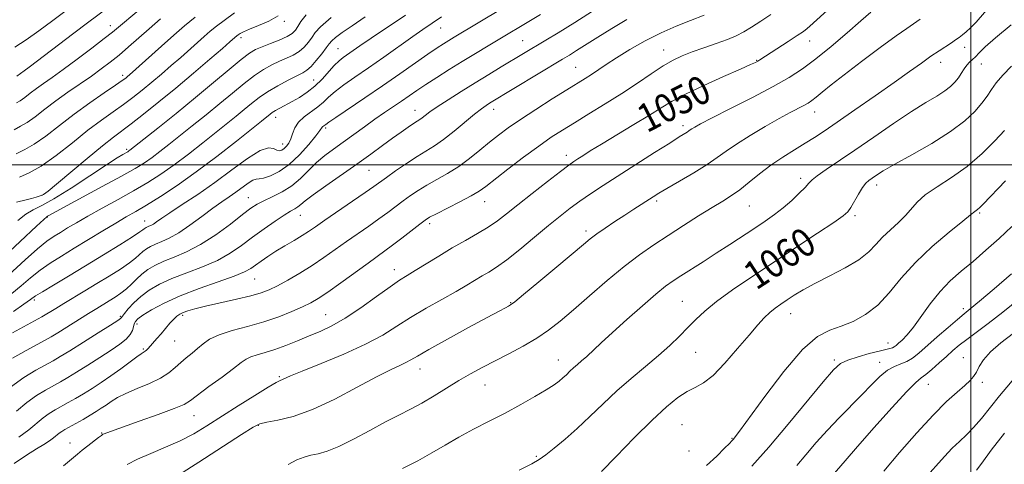
# Model space of a CAD drawing. Extents: x 2087300 to 2090200, y 287300 to 290200.
# Drawn here: x 2089231 to 2089510, y 287915 to 288041 of the extents above; entities that cross this region are included whole.
import ezdxf
from ezdxf.enums import TextEntityAlignment as Align

# ---------------------------------------------------------------- set-up
doc = ezdxf.new("R2010")
doc.units = 0
doc.header["$MEASUREMENT"] = 0
for name, color, linetype, lineweight in [('CONTOUR INDEX', 41, 'Continuous', 13), ('CONTOUR INDEX LABEL', 244, 'Continuous', 0), ('CONTOUR INTERMEDIATE', 44, 'Continuous', 0), ('GRID LINE', 7, 'Continuous', 0), ('SPOT ELEVATION DTM', 2, 'Continuous', 13)]:
    doc.layers.add(name, color=color, linetype=linetype, lineweight=lineweight)
doc.styles.add('Style-WORKING', font='WORKING.shx')

msp = doc.modelspace()

# ---------------------------------------------------------------- linework, layer by layer
at = {"layer": 'CONTOUR INDEX', "flags": 128}
for points, elevation in [([(2089462.433, 288046.369), (2089454.519, 288039.129), (2089453.741, 288038.476), (2089452.681, 288037.692), (2089450.964, 288036.519), (2089448.391, 288034.82), (2089440.373, 288029.623), (2089439.797, 288029.279), (2089439.155, 288028.941), (2089437.768, 288028.297), (2089434.894, 288027.02), (2089430.138, 288024.922), (2089424.497, 288022.389), (2089419.315, 288019.945), (2089415.534, 288017.955), (2089412.5, 288016.132), (2089409.158, 288014.028), (2089404.782, 288011.355), (2089395.606, 288005.848), (2089392.429, 288003.912), (2089390.294, 288002.58), (2089388.861, 288001.665), (2089387.734, 288000.928), (2089386.321, 287999.925), (2089383.977, 287998.156), (2089380.315, 287995.324), (2089375.989, 287991.936), (2089371.909, 287988.699), (2089368.739, 287986.15), (2089366.155, 287984.147), (2089363.585, 287982.377), (2089360.573, 287980.571), (2089357.136, 287978.635), (2089353.407, 287976.518), (2089349.558, 287974.224), (2089342.874, 287970.106), (2089340.594, 287968.72), (2089338.494, 287967.389), (2089335.795, 287965.527), (2089331.967, 287962.759), (2089327.491, 287959.565), (2089323.098, 287956.64), (2089319.343, 287954.499), (2089316.06, 287952.958), (2089312.909, 287951.656), (2089309.635, 287950.317), (2089306.347, 287949.004), (2089303.243, 287947.869), (2089300.498, 287947.015), (2089298.199, 287946.362), (2089296.414, 287945.786), (2089295.087, 287945.133), (2089293.683, 287944.133), (2089291.546, 287942.488), (2089288.288, 287940.059), (2089284.594, 287937.339), (2089279.35, 287933.431), (2089277.532, 287932.335), (2089274.743, 287931.135), (2089270.198, 287929.441), (2089264.874, 287927.541), (2089255.678, 287924.302), (2089254.996, 287924.046), (2089254.608, 287923.869), (2089254.162, 287923.571), (2089253.354, 287922.955), (2089250.335, 287920.607), (2089248.751, 287919.352), (2089247.437, 287918.278), (2089243.462, 287914.945)], 1050), ([(2089319.133, 288041.582), (2089316.113, 288039.015), (2089314.622, 288037.364), (2089313.761, 288036.069), (2089312.782, 288034.693), (2089311.551, 288033.283), (2089310.083, 288032.011), (2089308.398, 288030.993), (2089306.53, 288030.127), (2089304.515, 288029.259), (2089302.37, 288028.237), (2089300.037, 288026.926), (2089297.442, 288025.196), (2089294.521, 288022.959), (2089291.261, 288020.289), (2089287.663, 288017.306), (2089283.781, 288014.146), (2089279.883, 288011.019), (2089273.25, 288005.736), (2089270.695, 288003.732), (2089268.483, 288002.067), (2089266.376, 288000.608), (2089263.75, 287998.995), (2089259.882, 287996.81), (2089254.416, 287993.834), (2089243.48, 287987.957), (2089240.575, 287986.38), (2089238.959, 287985.467), (2089238.694, 287985.281), (2089237.87, 287984.559), (2089235.846, 287982.7), (2089221.901, 287969.721)], 1030), ([(2089378.334, 288042.512), (2089363.544, 288033.637), (2089359.951, 288031.459), (2089356.234, 288029.186), (2089352.512, 288026.884), (2089348.988, 288024.669), (2089345.886, 288022.674), (2089343.343, 288020.98), (2089339.047, 288018.029), (2089334.258, 288014.777), (2089331.51, 288012.862), (2089328.541, 288010.725), (2089322.554, 288006.375), (2089319.853, 288004.45), (2089317.37, 288002.598), (2089315.046, 288000.626), (2089310.507, 287996.139), (2089308.009, 287994.047), (2089305.244, 287992.334), (2089302.485, 287990.97), (2089300.092, 287989.875), (2089298.251, 287988.912), (2089296.472, 287987.731), (2089294.092, 287985.93), (2089290.655, 287983.277), (2089286.514, 287980.238), (2089282.23, 287977.45), (2089278.277, 287975.396), (2089274.783, 287973.929), (2089271.794, 287972.75), (2089269.327, 287971.602), (2089267.294, 287970.402), (2089265.582, 287969.111), (2089264.076, 287967.716), (2089262.662, 287966.289), (2089261.226, 287964.927), (2089259.682, 287963.706), (2089258.056, 287962.606), (2089256.405, 287961.587), (2089252.845, 287959.449), (2089250.491, 287958.007), (2089241.828, 287952.579), (2089239.942, 287951.427), (2089238.292, 287950.482), (2089232.903, 287947.571), (2089229.052, 287945.367)], 1040), ([(2089270.858, 288041.201), (2089267.65, 288038.444), (2089261.806, 288033.296), (2089259.163, 288031.025), (2089256.669, 288029), (2089254.134, 288027.079), (2089251.333, 288025.08), (2089244.692, 288020.494), (2089241.307, 288018.064), (2089238.206, 288015.696), (2089235.481, 288013.587), (2089233.195, 288011.955), (2089231.319, 288010.878), (2089229.477, 288009.888)], 1020), ([(2089511.536, 288027.861), (2089509.075, 288025.36), (2089507.241, 288023.205), (2089505.868, 288021.292), (2089504.635, 288019.435), (2089503.189, 288017.426), (2089501.181, 288015.094), (2089498.307, 288012.408), (2089494.268, 288009.375), (2089489.003, 288006.069), (2089483.39, 288002.85), (2089478.541, 288000.146), (2089475.29, 287998.269), (2089473.352, 287997.067), (2089472.162, 287996.269), (2089471.228, 287995.603), (2089470.344, 287994.791), (2089469.374, 287993.554), (2089468.239, 287991.74), (2089466.08, 287987.955), (2089465.267, 287986.76), (2089463.952, 287985.597), (2089461.275, 287983.737), (2089456.663, 287980.663), (2089438.076, 287968.389), (2089432.597, 287964.674), (2089428.112, 287961.429), (2089424.795, 287958.706), (2089422.27, 287956.317), (2089420.028, 287954.017), (2089417.624, 287951.592), (2089414.882, 287948.972), (2089411.692, 287946.119), (2089408.003, 287943.011), (2089404.008, 287939.673), (2089399.961, 287936.147), (2089396.066, 287932.495), (2089392.341, 287928.877), (2089388.754, 287925.475), (2089385.323, 287922.46), (2089382.257, 287919.954), (2089379.811, 287918.067), (2089378.003, 287916.783), (2089375.892, 287915.573), (2089372.298, 287913.778)], 1060), ([(2089514.003, 287962.355), (2089509.137, 287958.411), (2089504.971, 287955.186), (2089498.873, 287950.678), (2089496.753, 287949.032), (2089494.939, 287947.513), (2089493.118, 287945.896), (2089491.083, 287944.052), (2089489.043, 287942.23), (2089487.314, 287940.778), (2089486.018, 287939.813), (2089484.499, 287938.542), (2089481.906, 287935.946), (2089477.718, 287931.391), (2089472.719, 287925.791), (2089468.022, 287920.447), (2089464.505, 287916.396), (2089459.638, 287910.712)], 1070)]:
    msp.add_lwpolyline(points, dxfattribs=dict(at, elevation=elevation))
at = {"layer": 'CONTOUR INTERMEDIATE', "flags": 128}
for points, elevation in [([(2089381.103, 288052.366), (2089353.925, 288036.053), (2089352.407, 288035.126), (2089350.937, 288034.21), (2089349.096, 288033.01), (2089346.525, 288031.257), (2089338.602, 288025.712), (2089333.711, 288022.327), (2089328.643, 288018.89), (2089320.455, 288013.402), (2089318.459, 288012.031), (2089317.617, 288011.416), (2089317.321, 288011.179), (2089316.818, 288010.816), (2089316.603, 288010.616), (2089315.944, 288009.659), (2089314.839, 288008.207), (2089312.849, 288005.776), (2089310.217, 288002.862), (2089307.308, 288000.138), (2089304.467, 287998.142), (2089301.956, 287996.885), (2089300.018, 287996.246), (2089298.783, 287996.06), (2089297.922, 287995.996), (2089296.994, 287995.682), (2089295.661, 287994.848), (2089292.173, 287992.299), (2089290.302, 287990.993), (2089288.215, 287989.555), (2089285.68, 287987.734), (2089282.574, 287985.4), (2089279.215, 287982.912), (2089276.034, 287980.746), (2089273.374, 287979.259), (2089271.224, 287978.303), (2089269.486, 287977.61), (2089268.069, 287976.95), (2089266.901, 287976.26), (2089265.917, 287975.519), (2089263.855, 287973.658), (2089262.116, 287972.308), (2089259.548, 287970.562), (2089256.371, 287968.547), (2089252.923, 287966.438), (2089249.509, 287964.395), (2089243.525, 287960.839), (2089241.249, 287959.456), (2089237.324, 287957.027), (2089236.332, 287956.47), (2089228.987, 287952.531)], 1038), ([(2089394.047, 288044.039), (2089388.008, 288040.23), (2089383.336, 288037.33), (2089379.899, 288035.241), (2089367.24, 288027.644), (2089363.718, 288025.506), (2089359.878, 288023.156), (2089355.918, 288020.703), (2089352.208, 288018.364), (2089349.164, 288016.379), (2089347.078, 288014.928), (2089345.765, 288013.941), (2089344.915, 288013.285), (2089344.235, 288012.814), (2089343.488, 288012.343), (2089342.45, 288011.674), (2089340.943, 288010.648), (2089338.96, 288009.25), (2089336.539, 288007.501), (2089333.696, 288005.419), (2089330.362, 288002.993), (2089326.446, 288000.205), (2089317.612, 287994.085), (2089314.035, 287991.553), (2089311.79, 287989.838), (2089310.544, 287988.789), (2089309.745, 287988.135), (2089308.895, 287987.603), (2089307.688, 287986.918), (2089305.865, 287985.802), (2089303.274, 287984.068), (2089300.178, 287981.889), (2089296.944, 287979.53), (2089293.824, 287977.216), (2089290.61, 287975.029), (2089286.981, 287973.014), (2089282.751, 287971.194), (2089278.289, 287969.513), (2089274.102, 287967.891), (2089270.588, 287966.258), (2089267.715, 287964.576), (2089265.339, 287962.815), (2089263.354, 287960.992), (2089261.787, 287959.304), (2089260.703, 287957.996), (2089260.118, 287957.236), (2089259.792, 287956.749), (2089259.593, 287956.576), (2089258.777, 287956.031), (2089256.774, 287954.746), (2089253.285, 287952.527), (2089249.096, 287949.878), (2089245.262, 287947.476), (2089242.542, 287945.811), (2089240.493, 287944.623), (2089235.607, 287941.948), (2089232.232, 287939.9), (2089228.45, 287937.208)], 1042), ([(2089244.915, 288044.138), (2089240.432, 288040.804), (2089236.434, 288037.852), (2089232.9, 288035.34), (2089229.687, 288033.195)], 1014), ([(2089264.147, 288043.238), (2089258.989, 288038.869), (2089257.267, 288037.446), (2089254.975, 288035.651), (2089251.488, 288032.997), (2089247.342, 288029.892), (2089243.367, 288026.966), (2089240.206, 288024.703), (2089237.77, 288022.989), (2089235.787, 288021.562), (2089234.034, 288020.224), (2089232.494, 288019.032), (2089231.201, 288018.109), (2089230.141, 288017.501)], 1018), ([(2089256.126, 288044.466), (2089250.249, 288040.066), (2089246.378, 288037.15), (2089233.708, 288027.566), (2089232.32, 288026.537), (2089230.266, 288025.06)], 1016), ([(2089505.731, 288045.089), (2089501.528, 288040.329), (2089499.972, 288038.716), (2089498.703, 288037.564), (2089497.645, 288036.707), (2089496.704, 288035.988), (2089495.723, 288035.284), (2089494.529, 288034.479), (2089491.054, 288032.208), (2089488.759, 288030.651), (2089486.055, 288028.738), (2089482.687, 288026.323), (2089478.352, 288023.237), (2089472.958, 288019.451), (2089467.264, 288015.492), (2089462.244, 288012.026), (2089458.582, 288009.526), (2089455.82, 288007.703), (2089453.21, 288006.074), (2089450.178, 288004.245), (2089446.829, 288002.167), (2089443.443, 287999.879), (2089440.256, 287997.451), (2089437.338, 287995.077), (2089434.719, 287992.982), (2089432.351, 287991.291), (2089429.88, 287989.724), (2089426.877, 287987.9), (2089423.061, 287985.548), (2089418.748, 287982.844), (2089414.405, 287980.074), (2089410.355, 287977.418), (2089406.361, 287974.618), (2089402.044, 287971.313), (2089397.185, 287967.298), (2089392.195, 287963.014), (2089387.644, 287959.06), (2089383.915, 287955.881), (2089380.649, 287953.312), (2089377.296, 287951.031), (2089373.465, 287948.788), (2089369.381, 287946.605), (2089361.869, 287942.737), (2089358.567, 287940.962), (2089355.265, 287939.067), (2089351.782, 287936.94), (2089348.232, 287934.746), (2089344.805, 287932.716), (2089341.593, 287930.987), (2089338.305, 287929.323), (2089334.554, 287927.39), (2089330.126, 287924.996), (2089325.489, 287922.507), (2089321.281, 287920.426), (2089317.985, 287919.121), (2089315.453, 287918.402), (2089313.381, 287917.943), (2089311.468, 287917.436), (2089309.442, 287916.648), (2089307.033, 287915.366)], 1056), ([(2089328.741, 288041.819), (2089325.058, 288039.308), (2089322.287, 288037.36), (2089320.402, 288035.955), (2089319.303, 288035.009), (2089318.582, 288034.175), (2089317.754, 288033.045), (2089316.472, 288031.355), (2089314.936, 288029.442), (2089313.481, 288027.79), (2089312.311, 288026.732), (2089311.107, 288025.997), (2089309.416, 288025.164), (2089306.946, 288023.915), (2089304.033, 288022.343), (2089301.174, 288020.645), (2089298.741, 288018.977), (2089296.61, 288017.319), (2089294.536, 288015.612), (2089292.284, 288013.78), (2089282.825, 288006.225), (2089278.769, 288003.052), (2089274.738, 288000.022), (2089270.971, 287997.385), (2089267.262, 287995.009), (2089263.291, 287992.662), (2089258.876, 287990.189), (2089254.39, 287987.73), (2089250.344, 287985.497), (2089247.124, 287983.654), (2089244.618, 287982.161), (2089242.593, 287980.93), (2089240.778, 287979.809), (2089238.771, 287978.41), (2089236.135, 287976.282), (2089232.633, 287973.185), (2089225.479, 287966.669)], 1032), ([(2089340.197, 288042.28), (2089330.442, 288035.748), (2089327.286, 288033.612), (2089322.554, 288030.323), (2089321.368, 288029.374), (2089320.043, 288028.079), (2089316.61, 288024.215), (2089314.57, 288022.194), (2089312.395, 288020.48), (2089310.196, 288019.064), (2089308.098, 288017.877), (2089304.618, 288015.999), (2089303.373, 288015.303), (2089302.507, 288014.761), (2089301.903, 288014.32), (2089299.47, 288012.358), (2089292.399, 288006.714), (2089286.844, 288002.372), (2089280.992, 287997.976), (2089275.575, 287994.167), (2089270.846, 287991.061), (2089266.944, 287988.644), (2089263.879, 287986.833), (2089261.169, 287985.273), (2089258.207, 287983.542), (2089254.563, 287981.339), (2089246.512, 287976.413), (2089242.919, 287974.237), (2089239.722, 287972.232), (2089236.818, 287970.219), (2089234.104, 287968.067), (2089231.487, 287965.84), (2089228.875, 287963.65)], 1034), ([(2089350.31, 288041.799), (2089345.094, 288038.223), (2089342.203, 288036.219), (2089334.006, 288030.445), (2089329.684, 288027.424), (2089325.879, 288024.806), (2089322.72, 288022.602), (2089320.249, 288020.741), (2089318.435, 288019.146), (2089316.951, 288017.723), (2089315.397, 288016.375), (2089311.537, 288013.587), (2089309.886, 288012.058), (2089308.833, 288010.42), (2089308.208, 288008.793), (2089307.729, 288007.331), (2089307.169, 288006.154), (2089306.525, 288005.254), (2089305.848, 288004.593), (2089305.177, 288004.15), (2089304.488, 288003.977), (2089303.745, 288004.148), (2089302.845, 288004.607), (2089301.432, 288004.789), (2089299.084, 288004.003), (2089295.53, 288001.779), (2089291.089, 287998.552), (2089286.229, 287994.98), (2089281.41, 287991.635), (2089277.05, 287988.75), (2089273.56, 287986.474), (2089271.218, 287984.898), (2089269.781, 287983.895), (2089268.876, 287983.282), (2089268.186, 287982.897), (2089267.628, 287982.649), (2089267.178, 287982.469), (2089266.81, 287982.298), (2089266.508, 287982.119), (2089266.253, 287981.927), (2089265.932, 287981.659), (2089265.048, 287981.028), (2089263.006, 287979.688), (2089259.423, 287977.423), (2089254.761, 287974.531), (2089249.691, 287971.437), (2089244.84, 287968.529), (2089240.646, 287966.038), (2089237.501, 287964.156), (2089235.575, 287962.95), (2089234.147, 287961.968), (2089232.271, 287960.632), (2089229.283, 287958.549)], 1036), ([(2089443.525, 288042.436), (2089440.633, 288040.538), (2089438.01, 288038.885), (2089435.805, 288037.576), (2089433.684, 288036.484), (2089431.191, 288035.426), (2089428.032, 288034.263), (2089424.545, 288033.048), (2089421.229, 288031.877), (2089418.424, 288030.788), (2089415.844, 288029.569), (2089413.042, 288027.949), (2089409.667, 288025.735), (2089405.733, 288023.06), (2089401.347, 288020.141), (2089396.666, 288017.185), (2089392.054, 288014.378), (2089387.926, 288011.898), (2089384.522, 288009.816), (2089381.378, 288007.773), (2089377.855, 288005.3), (2089373.564, 288002.123), (2089369.114, 287998.739), (2089362.877, 287993.9), (2089360.997, 287992.562), (2089358.772, 287991.251), (2089355.561, 287989.559), (2089348.898, 287986.183), (2089346.982, 287985.173), (2089345.687, 287984.352), (2089344.189, 287983.22), (2089339.154, 287979.307), (2089336.521, 287977.295), (2089334.37, 287975.703), (2089329.577, 287972.261), (2089321.841, 287966.644), (2089318.183, 287964.035), (2089315.501, 287962.229), (2089313.354, 287960.975), (2089311.047, 287959.851), (2089308.031, 287958.528), (2089304.322, 287957.071), (2089300.08, 287955.644), (2089295.527, 287954.366), (2089291.133, 287953.181), (2089287.43, 287951.993), (2089284.785, 287950.727), (2089282.916, 287949.409), (2089281.374, 287948.088), (2089279.8, 287946.797), (2089278.184, 287945.503), (2089276.602, 287944.154), (2089275.06, 287942.716), (2089273.276, 287941.216), (2089270.899, 287939.7), (2089267.739, 287938.209), (2089264.26, 287936.779), (2089261.088, 287935.445), (2089258.695, 287934.234), (2089256.937, 287933.137), (2089255.513, 287932.14), (2089254.151, 287931.214), (2089252.687, 287930.284), (2089250.984, 287929.262), (2089248.982, 287928.102), (2089243.87, 287925.228), (2089242.981, 287924.701), (2089242.266, 287924.199), (2089240.643, 287922.856), (2089239.485, 287922.011), (2089237.932, 287921.031), (2089235.83, 287919.753), (2089233.016, 287917.978), (2089229.482, 287915.634)], 1048), ([(2089280.677, 288041.718), (2089277.691, 288039.273), (2089274.647, 288036.627), (2089271.182, 288033.534), (2089262.123, 288025.378), (2089261.592, 288024.927), (2089261.07, 288024.512), (2089260.084, 288023.804), (2089258.151, 288022.482), (2089254.958, 288020.327), (2089250.889, 288017.52), (2089246.5, 288014.347), (2089242.28, 288011.103), (2089238.457, 288008.135), (2089235.188, 288005.801), (2089232.527, 288004.284), (2089230.101, 288003.062)], 1022), ([(2089304.196, 288042.112), (2089301.558, 288040.595), (2089298.637, 288039.333), (2089296.079, 288038.335), (2089294.375, 288037.601), (2089293.392, 288037.08), (2089292.842, 288036.711), (2089292.474, 288036.435), (2089291.904, 288035.957), (2089290.491, 288034.718), (2089288.373, 288032.883), (2089284.8, 288029.805), (2089280.205, 288025.886), (2089275.217, 288021.7), (2089270.405, 288017.756), (2089266.108, 288014.32), (2089262.603, 288011.593), (2089257.556, 288007.789), (2089254.464, 288005.341), (2089250.168, 288001.803), (2089241.496, 287994.551), (2089239.077, 287992.571), (2089237.782, 287991.646), (2089236.873, 287991.232), (2089235.751, 287990.878), (2089234.394, 287990.509), (2089232.921, 287990.143), (2089230.151, 287989.498)], 1026), ([(2089402.762, 288041.066), (2089398.487, 288038.472), (2089394.579, 288036.047), (2089388.562, 288032.258), (2089386.563, 288031.015), (2089384.575, 288029.809), (2089363.918, 288017.405), (2089362.94, 288016.783), (2089361.635, 288015.853), (2089359.715, 288014.334), (2089353.926, 288009.512), (2089350.929, 288007.155), (2089348.382, 288005.393), (2089343.478, 288002.389), (2089340.47, 288000.411), (2089337.386, 287998.286), (2089334.759, 287996.426), (2089331.188, 287993.853), (2089328.804, 287992.186), (2089325.21, 287989.719), (2089317.331, 287984.331), (2089314.695, 287982.508), (2089312.776, 287981.199), (2089310.921, 287980.015), (2089308.638, 287978.649), (2089306.073, 287977.136), (2089303.529, 287975.598), (2089301.263, 287974.141), (2089299.331, 287972.822), (2089297.745, 287971.684), (2089296.385, 287970.727), (2089294.631, 287969.767), (2089291.732, 287968.577), (2089287.226, 287966.993), (2089281.795, 287965.097), (2089276.41, 287963.031), (2089271.881, 287960.951), (2089268.383, 287959.048), (2089265.931, 287957.524), (2089264.486, 287956.502), (2089263.777, 287955.788), (2089263.477, 287955.107), (2089263.279, 287954.241), (2089262.96, 287953.196), (2089262.314, 287952.035), (2089261.157, 287950.788), (2089259.383, 287949.362), (2089256.904, 287947.632), (2089253.737, 287945.548), (2089250.313, 287943.363), (2089247.17, 287941.405), (2089244.688, 287939.908), (2089242.638, 287938.727), (2089238.361, 287936.375), (2089235.815, 287934.834), (2089233.056, 287932.871), (2089230.155, 287930.44)], 1044), ([(2089312.033, 288042.395), (2089310.552, 288040.474), (2089309.768, 288039.093), (2089309.092, 288038.03), (2089308.165, 288037.124), (2089306.684, 288036.232), (2089304.485, 288035.253), (2089301.954, 288034.257), (2089299.614, 288033.354), (2089297.794, 288032.559), (2089296.042, 288031.509), (2089293.71, 288029.747), (2089290.3, 288026.94), (2089285.911, 288023.259), (2089280.791, 288019), (2089275.279, 288014.512), (2089270.09, 288010.35), (2089262.228, 288004.113), (2089261.953, 288003.923), (2089261.611, 288003.712), (2089260.269, 288002.955), (2089258.617, 288001.949), (2089255.593, 288000.004), (2089250.937, 287996.935), (2089245.575, 287993.431), (2089240.729, 287990.402), (2089237.3, 287988.491), (2089234.902, 287987.264), (2089232.826, 287986.024), (2089230.513, 287984.236)], 1028), ([(2089424.618, 288042.308), (2089420.806, 288040.78), (2089416.736, 288039.188), (2089412.425, 288037.312), (2089407.952, 288035.026), (2089403.639, 288032.562), (2089399.868, 288030.245), (2089396.916, 288028.328), (2089392.732, 288025.498), (2089390.934, 288024.341), (2089385.779, 288021.164), (2089381.657, 288018.602), (2089377.016, 288015.669), (2089372.674, 288012.845), (2089369.236, 288010.481), (2089366.464, 288008.416), (2089363.904, 288006.357), (2089361.187, 288004.096), (2089358.278, 288001.751), (2089355.22, 287999.524), (2089352.081, 287997.571), (2089349.013, 287995.853), (2089346.188, 287994.286), (2089343.726, 287992.792), (2089341.537, 287991.319), (2089339.474, 287989.823), (2089335.171, 287986.58), (2089332.663, 287984.74), (2089329.79, 287982.711), (2089323.454, 287978.296), (2089320.272, 287976.035), (2089317.065, 287973.784), (2089313.731, 287971.56), (2089310.242, 287969.405), (2089306.868, 287967.453), (2089303.949, 287965.861), (2089301.646, 287964.719), (2089299.394, 287963.852), (2089296.448, 287963.016), (2089292.342, 287962.036), (2089283.576, 287960.046), (2089280.581, 287959.304), (2089278.613, 287958.736), (2089277.312, 287958.273), (2089276.351, 287957.833), (2089275.514, 287957.274), (2089274.616, 287956.44), (2089273.52, 287955.233), (2089272.29, 287953.787), (2089271.039, 287952.293), (2089269.87, 287950.919), (2089267.406, 287948.103), (2089266.958, 287947.634), (2089266.584, 287947.317), (2089265.464, 287946.617), (2089264.199, 287945.746), (2089259.654, 287942.397), (2089256.884, 287940.403), (2089254.144, 287938.534), (2089251.525, 287936.843), (2089249.077, 287935.333), (2089246.835, 287934.005), (2089244.782, 287932.832), (2089241.116, 287930.801), (2089239.398, 287929.768), (2089237.661, 287928.535), (2089233.61, 287925.166), (2089230.836, 287923.112)], 1046), ([(2089291.82, 288042.899), (2089288.901, 288040.818), (2089286.693, 288039.158), (2089284.952, 288037.746), (2089283.276, 288036.292), (2089276.619, 288030.356), (2089273.939, 288028.014), (2089271.164, 288025.632), (2089268.405, 288023.314), (2089265.738, 288021.134), (2089263.096, 288019.062), (2089260.377, 288017.038), (2089257.464, 288014.969), (2089254.192, 288012.629), (2089250.378, 288009.756), (2089245.966, 288006.251), (2089241.383, 288002.65), (2089237.181, 287999.647), (2089233.774, 287997.725), (2089231.026, 287996.513)], 1024), ([(2089471.784, 288043.156), (2089468.929, 288040.652), (2089465.032, 288037.259), (2089460.554, 288033.447), (2089456.21, 288029.897), (2089452.454, 288027.085), (2089448.712, 288024.669), (2089444.152, 288022.105), (2089438.3, 288019.039), (2089432.111, 288015.885), (2089426.897, 288013.247), (2089423.635, 288011.572), (2089421.963, 288010.673), (2089421.185, 288010.204), (2089420.698, 288009.87), (2089420.279, 288009.566), (2089419.797, 288009.237), (2089417.594, 288007.872), (2089414.875, 288006.162), (2089410.61, 288003.443), (2089396.081, 287994.123), (2089392.518, 287991.799), (2089389.479, 287989.737), (2089386.717, 287987.738), (2089383.884, 287985.538), (2089380.603, 287982.856), (2089376.664, 287979.56), (2089372.523, 287976.117), (2089368.799, 287973.141), (2089365.949, 287971.079), (2089363.765, 287969.7), (2089361.875, 287968.606), (2089357.551, 287966.032), (2089354.457, 287964.242), (2089350.458, 287961.997), (2089345.986, 287959.466), (2089341.628, 287956.873), (2089337.737, 287954.383), (2089333.758, 287951.912), (2089328.901, 287949.313), (2089322.742, 287946.528), (2089316.294, 287943.865), (2089310.931, 287941.718), (2089307.666, 287940.375), (2089305.352, 287939.353), (2089304.75, 287939.111), (2089303.62, 287938.544), (2089301.348, 287937.222), (2089297.566, 287934.88), (2089292.884, 287931.917), (2089284.027, 287926.275), (2089280.271, 287924.033), (2089276.453, 287922.045), (2089272.289, 287920.204), (2089268.107, 287918.483), (2089264.385, 287916.875), (2089261.5, 287915.391)], 1052), ([(2089485.694, 288041.176), (2089481.906, 288038.522), (2089478.967, 288036.416), (2089474.446, 288033.115), (2089469.145, 288029.187), (2089464.207, 288025.455), (2089460.529, 288022.573), (2089458.01, 288020.522), (2089456.304, 288019.115), (2089455.071, 288018.161), (2089454.006, 288017.452), (2089452.81, 288016.775), (2089448.958, 288014.741), (2089445.871, 288013.054), (2089441.892, 288010.799), (2089437.606, 288008.277), (2089433.758, 288005.876), (2089430.837, 288003.869), (2089428.321, 288002.044), (2089425.433, 288000.069), (2089421.667, 287997.739), (2089417.608, 287995.35), (2089414.109, 287993.326), (2089411.777, 287991.957), (2089410.221, 287991.006), (2089404.761, 287987.508), (2089402.177, 287985.824), (2089399.363, 287983.963), (2089396.612, 287982.106), (2089394.258, 287980.463), (2089392.435, 287979.098), (2089390.465, 287977.487), (2089382.93, 287971.16), (2089377.838, 287966.909), (2089373.544, 287963.346), (2089371.043, 287961.306), (2089369.891, 287960.437), (2089369.284, 287960.084), (2089368.443, 287959.644), (2089366.673, 287958.701), (2089363.302, 287956.886), (2089358.027, 287954.028), (2089352.015, 287950.748), (2089346.804, 287947.862), (2089343.52, 287945.982), (2089341.65, 287944.887), (2089340.271, 287944.148), (2089338.54, 287943.349), (2089335.931, 287942.123), (2089331.998, 287940.112), (2089326.519, 287937.149), (2089320.175, 287933.817), (2089313.874, 287930.888), (2089308.398, 287928.952), (2089304.03, 287927.859), (2089300.931, 287927.276), (2089298.998, 287926.816), (2089297.085, 287925.873), (2089293.784, 287923.787), (2089281.753, 287916.042), (2089276.217, 287912.496)], 1054), ([(2089511.471, 288039.559), (2089507.003, 288035.868), (2089504.115, 288033.289), (2089502.429, 288031.624), (2089501.377, 288030.545), (2089500.486, 288029.744), (2089499.652, 288029.014), (2089498.866, 288028.172), (2089498.112, 288027.087), (2089497.345, 288025.838), (2089496.517, 288024.555), (2089495.559, 288023.336), (2089494.327, 288022.135), (2089492.657, 288020.872), (2089490.381, 288019.436), (2089487.308, 288017.582), (2089483.246, 288015.036), (2089478.15, 288011.659), (2089472.571, 288007.859), (2089467.211, 288004.184), (2089459.111, 287998.66), (2089456.621, 287996.898), (2089455.151, 287995.728), (2089454.199, 287994.785), (2089453.145, 287993.632), (2089451.515, 287991.957), (2089449.395, 287989.932), (2089447.017, 287987.857), (2089444.546, 287985.948), (2089441.897, 287984.1), (2089438.924, 287982.127), (2089431.848, 287977.486), (2089428.045, 287975.025), (2089424.314, 287972.644), (2089418.042, 287968.675), (2089415.843, 287967.24), (2089413.737, 287965.706), (2089411, 287963.48), (2089407.164, 287960.19), (2089402.791, 287956.343), (2089398.698, 287952.665), (2089395.523, 287949.735), (2089391.412, 287945.87), (2089389.979, 287944.593), (2089388.768, 287943.555), (2089387.694, 287942.616), (2089386.681, 287941.667), (2089385.694, 287940.713), (2089384.708, 287939.787), (2089383.641, 287938.882), (2089382.182, 287937.83), (2089379.967, 287936.42), (2089376.749, 287934.516), (2089372.76, 287932.264), (2089368.35, 287929.883), (2089363.837, 287927.552), (2089359.413, 287925.283), (2089355.238, 287923.05), (2089351.394, 287920.828), (2089347.643, 287918.608), (2089343.67, 287916.383), (2089339.307, 287914.175)], 1058), ([(2089509.559, 288009.7), (2089506.83, 288006.737), (2089503.203, 288003.159), (2089499.01, 287999.563), (2089494.614, 287996.43), (2089490.489, 287993.775), (2089487.144, 287991.498), (2089484.891, 287989.491), (2089481.689, 287985.743), (2089479.632, 287983.753), (2089477.314, 287981.677), (2089475.103, 287979.577), (2089473.204, 287977.493), (2089471.175, 287975.385), (2089468.413, 287973.194), (2089464.547, 287970.894), (2089460.133, 287968.609), (2089455.964, 287966.498), (2089452.653, 287964.684), (2089450.112, 287963.146), (2089448.075, 287961.823), (2089446.308, 287960.648), (2089444.703, 287959.507), (2089443.181, 287958.278), (2089441.625, 287956.802), (2089439.77, 287954.79), (2089437.309, 287951.918), (2089434.085, 287948.069), (2089430.512, 287943.959), (2089427.154, 287940.511), (2089424.416, 287938.372), (2089422.088, 287937.086), (2089419.806, 287935.924), (2089417.217, 287934.227), (2089414.02, 287931.635), (2089409.924, 287927.861), (2089404.871, 287922.866), (2089399.722, 287917.617), (2089395.569, 287913.332)], 1062), ([(2089509.827, 287995.45), (2089503.519, 287988.872), (2089502.599, 287987.974), (2089501.938, 287987.411), (2089501.149, 287986.845), (2089499.95, 287985.829), (2089497.789, 287984.083), (2089493.945, 287981.005), (2089489.133, 287976.949), (2089484.353, 287972.444), (2089480.365, 287967.976), (2089476.967, 287963.859), (2089473.717, 287960.367), (2089470.28, 287957.7), (2089466.753, 287955.767), (2089463.343, 287954.408), (2089460.129, 287953.299), (2089456.686, 287951.472), (2089452.463, 287947.796), (2089447.193, 287941.662), (2089441.747, 287934.539), (2089434.636, 287924.782), (2089433.418, 287923.152), (2089432.918, 287922.539), (2089432.492, 287922.067), (2089431.758, 287921.304), (2089430.395, 287919.926), (2089428.186, 287917.745), (2089425.317, 287915.104)], 1064), ([(2089511.593, 287982.534), (2089508.038, 287979.224), (2089504.302, 287975.879), (2089500.658, 287972.732), (2089497.315, 287969.922), (2089494.242, 287967.195), (2089491.347, 287964.202), (2089488.573, 287960.741), (2089483.784, 287954.133), (2089481.992, 287951.937), (2089480.614, 287950.504), (2089479.605, 287949.588), (2089478.9, 287948.974), (2089478.366, 287948.565), (2089477.853, 287948.295), (2089477.181, 287948.087), (2089474.158, 287947.386), (2089471.337, 287946.683), (2089468.139, 287945.801), (2089465.284, 287944.865), (2089463.208, 287943.842), (2089461.21, 287942.069), (2089458.305, 287938.724), (2089448.381, 287926.768), (2089442.893, 287920.267), (2089438.142, 287914.836)], 1066), ([(2089511.587, 287969.178), (2089506.657, 287964.993), (2089502.473, 287961.468), (2089499.841, 287959.283), (2089498.116, 287957.871), (2089496.293, 287956.35), (2089493.641, 287954.081), (2089490.529, 287951.383), (2089485.336, 287946.828), (2089483.571, 287945.41), (2089481.979, 287944.444), (2089480.286, 287943.769), (2089478.446, 287943.064), (2089476.462, 287941.964), (2089474.324, 287940.194), (2089471.951, 287937.824), (2089469.244, 287935.01), (2089462.841, 287928.558), (2089459.506, 287925.069), (2089456.335, 287921.52), (2089453.423, 287918.112), (2089450.843, 287915.068)], 1068), ([(2089512.107, 287952.425), (2089508.525, 287949.674), (2089505.62, 287947.156), (2089503.662, 287944.928), (2089502.435, 287943.02), (2089501.598, 287941.459), (2089500.825, 287940.217), (2089499.835, 287939.057), (2089498.359, 287937.689), (2089496.165, 287935.818), (2089493.175, 287933.135), (2089489.349, 287929.327), (2089484.755, 287924.286), (2089479.903, 287918.711), (2089475.412, 287913.507)], 1072), ([(2089513.82, 287941.455), (2089508.176, 287934.712), (2089503.05, 287928.38), (2089500.824, 287925.802), (2089498.779, 287923.723), (2089496.811, 287921.889), (2089494.806, 287919.961), (2089492.626, 287917.638), (2089486.838, 287911.159)], 1074), ([(2089509.594, 287924.22), (2089505.82, 287919.359), (2089503.131, 287915.769), (2089501.665, 287913.722)], 1076)]:
    msp.add_lwpolyline(points, dxfattribs=dict(at, elevation=elevation))
at = {"layer": 'GRID LINE', "flags": 128}
for points in [[(2089500, 290000), (2089500, 287500)], [(2087500, 288000), (2090000, 288000)]]:
    msp.add_lwpolyline(points, dxfattribs=at)
at = {"layer": 'SPOT ELEVATION DTM'}
for p in [(2089305.89, 288040.57, 1026.3), (2089256.7, 288039.28, 1017.4), (2089350.11, 288038.69, 1036.8), (2089293.63, 288035.89, 1026.4), (2089373.34, 288035.03, 1041.1), (2089454.51, 288035.02, 1050.7), (2089321.1, 288032.86, 1033.1), (2089413.14, 288032.44, 1047.3), (2089498.31, 288033.18, 1056.6), (2089439.46, 288029.55, 1049.9), (2089388.33, 288027.53, 1045.1), (2089491.53, 288028.92, 1056.6), (2089502.97, 288028.44, 1058.8), (2089260.23, 288025.25, 1021.6), (2089314.2, 288023.99, 1033.1), (2089342.81, 288015.43, 1041.3), (2089365.13, 288015.68, 1044.6), (2089303.47, 288013.41, 1034.6), (2089455.84, 288014.91, 1054.7), (2089317.61, 288010.4, 1038.3), (2089418.67, 288011.07, 1051.6), (2089261.29, 288004.42, 1027.7), (2089305.41, 288005.93, 1035.4), (2089385.67, 288002.66, 1049.5), (2089329.85, 287998.43, 1042.9), (2089451.96, 287996.16, 1057.6), (2089473.4, 287994.29, 1060.5), (2089237.37, 287991.43, 1025.9), (2089295.74, 287990.69, 1039.2), (2089362.59, 287989.63, 1048.7), (2089411.15, 287989.78, 1054.3), (2089437.41, 287988.37, 1056.9), (2089238.87, 287985.22, 1030.1), (2089310.44, 287985.77, 1042.8), (2089467.24, 287985.64, 1060.3), (2089502.55, 287986.38, 1064.2), (2089266.37, 287984.17, 1035.3), (2089346.97, 287983.34, 1048.4), (2089391.17, 287981.27, 1053.6), (2089337.05, 287970.38, 1049.4), (2089297.49, 287967.72, 1044.9), (2089235.16, 287961.82, 1036.3), (2089369.92, 287961.09, 1053.9), (2089418.5, 287961.44, 1059.1), (2089259.54, 287957.22, 1041.8), (2089277.14, 287957.49, 1046.3), (2089317.59, 287957.66, 1049.1), (2089449.13, 287957.91, 1062.7), (2089497.95, 287959.37, 1067.6), (2089264.22, 287955.07, 1044.5), (2089274.91, 287950.28, 1046.9), (2089476.59, 287949.67, 1065.3), (2089266.03, 287947.94, 1045.8), (2089422.24, 287947.07, 1060.9), (2089383.4, 287944.88, 1057.3), (2089461.43, 287944.88, 1065.7), (2089474.23, 287944.19, 1067.4), (2089497.94, 287945.54, 1071.2), (2089304.5, 287940.2, 1051.8), (2089344.25, 287942.34, 1054.7), (2089362.66, 287937.78, 1056.8), (2089488.04, 287938.01, 1070.8), (2089503.31, 287938.58, 1072.4), (2089280.32, 287929.12, 1050.8), (2089298.53, 287926.41, 1054.1), (2089418.33, 287926.6, 1063.1), (2089254.21, 287924.29, 1049.9), (2089245.26, 287921.38, 1049.3), (2089432.47, 287922.7, 1063.9), (2089420.3, 287919.12, 1062.7), (2089377.15, 287917.7, 1059.8)]:
    msp.add_point(p, dxfattribs=at)

# ---------------------------------------------------------------- texts
at = {"layer": 'CONTOUR INDEX LABEL', "style": 'Style-WORKING', "width": 0.875}
for s, rotation, p in [('1050', 27.2, (2089406.604, 288012.468, 1050)), ('1060', 33.6, (2089437.123, 287967.742, 1060))]:
    msp.add_text(s, height=8, rotation=rotation, dxfattribs=at).set_placement(p, align=Align.MIDDLE_LEFT)

doc.saveas('drawing.dxf')
